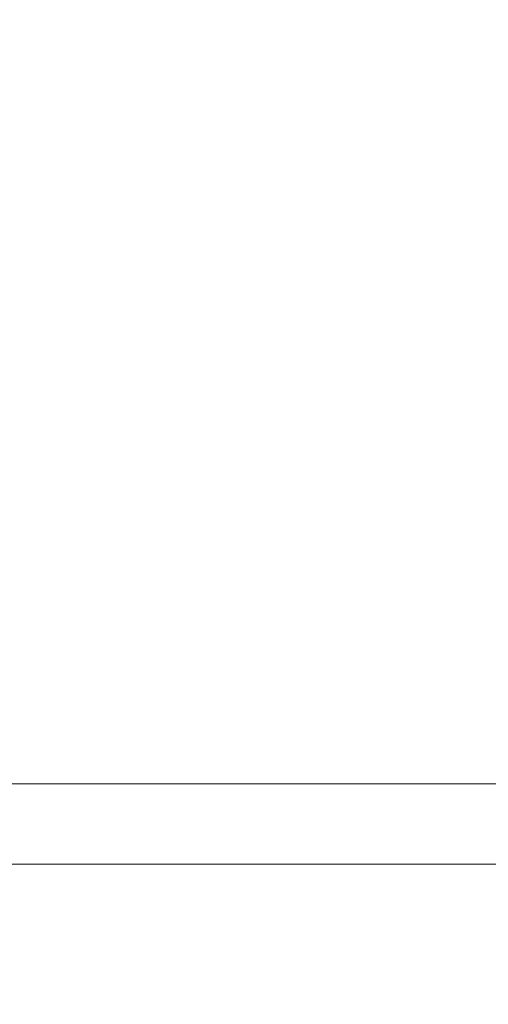
# Model space of a CAD drawing. Extents: x -877 to 623, y -320 to 340.
# Drawn here: x -765 to -709, y -11 to 107 of the extents above; entities that cross this region are included whole.
import ezdxf

# ---------------------------------------------------------------- set-up
doc = ezdxf.new("R2010")
doc.units = 0
doc.header["$LTSCALE"] = 500
doc.header["$MEASUREMENT"] = 0
doc.layers.add('GLORIA_CERAMIKA', color=7, linetype='Continuous')

msp = doc.modelspace()

# ---------------------------------------------------------------- linework, layer by layer
at = {"layer": 'GLORIA_CERAMIKA', "lineweight": 0}
for points, invisible_edges in [([(-726.57, 114.23, -51.66), (-745.44, 121.67, 10.19), (-750.17, 107.2, 11.02), (-730.86, 100.8, -51.02)], 15), ([(-759.85, 116.61, -50.87), (-765.28, 99.44, -43.46), (-795.12, 97.99, 44.34), (-791.57, 115.81, 45.43)], 15), ([(-731.35, 115.77, -131.69), (-734.77, 100.9, -131.27), (-765.28, 99.44, -43.46), (-759.85, 116.61, -50.87)], 15), ([(-734.77, 100.9, -131.27), (-731.35, 115.77, -131.69), (-681.37, 114.42, -271.24), (-684.3, 102.37, -271.24)], 15), ([(-712.04, 94.78, -112.86), (-707.99, 106.99, -113.32), (-726.57, 114.23, -51.66), (-730.86, 100.8, -51.02)], 15), ([(-754.53, 91.77, 12.47), (-750.17, 107.2, 11.02), (-765.63, 111.1, 64), (-771.18, 95.15, 65.86)], 15), ([(-734.7, 86.91, -50.25), (-730.86, 100.8, -51.02), (-750.17, 107.2, 11.02), (-754.53, 91.77, 12.47)], 15), ([(-695.93, 89.73, -165.22), (-692.09, 100.88, -165.51), (-707.99, 106.99, -113.32), (-712.04, 94.78, -112.86)], 15), ([(-737.46, 87.8, -130.94), (-734.77, 100.9, -131.27), (-684.3, 102.37, -271.24), (-686.61, 91.76, -271.24)], 15), ([(-734.77, 100.9, -131.27), (-737.46, 87.8, -130.94), (-768.12, 84.99, -43.06), (-765.28, 99.44, -43.46)], 15), ([(-715.58, 82.34, -112.44), (-712.04, 94.78, -112.86), (-730.86, 100.8, -51.02), (-734.7, 86.91, -50.25)], 15), ([(-765.28, 99.44, -43.46), (-768.12, 84.99, -43.06), (-798.59, 82.69, 44.81), (-795.12, 97.99, 44.34)], 15), ([(-771.18, 95.15, 65.86), (-776.74, 78.67, 69.55), (-758.76, 76.25, 15.25), (-754.53, 91.77, 12.47)], 15), ([(-699.27, 78.47, -164.95), (-695.93, 89.73, -165.22), (-712.04, 94.78, -112.86), (-715.58, 82.34, -112.44)], 15), ([(-754.53, 91.77, 12.47), (-758.76, 76.25, 15.25), (-738.08, 73.4, -49.18), (-734.7, 86.91, -50.25)], 15), ([(-739.29, 77.66, -130.72), (-737.46, 87.8, -130.94), (-686.61, 91.76, -271.24), (-688.17, 83.54, -271.24)], 15), ([(-737.46, 87.8, -130.94), (-739.29, 77.66, -130.72), (-770.06, 73.8, -42.79), (-768.12, 84.99, -43.06)], 15), ([(-734.7, 86.91, -50.25), (-738.08, 73.4, -49.18), (-718.54, 70.39, -112.08), (-715.58, 82.34, -112.44)], 15), ([(-740.47, 69.73, -130.58), (-739.29, 77.66, -130.72), (-688.17, 83.54, -271.24), (-689.19, 77.12, -271.24)], 15), ([(-715.58, 82.34, -112.44), (-718.54, 70.39, -112.08), (-702.06, 67.7, -164.72), (-699.27, 78.47, -164.95)], 15), ([(-776.74, 78.67, 69.55), (-783.42, 61.32, 77.8), (-761.84, 62.4, 16.7), (-758.76, 76.25, 15.25)], 15), ([(-739.29, 77.66, -130.72), (-740.47, 69.73, -130.58), (-771.31, 65.06, -42.62), (-770.06, 73.8, -42.79)], 15), ([(-741.22, 63.28, -130.49), (-740.47, 69.73, -130.58), (-689.19, 77.12, -271.24), (-689.83, 71.89, -271.24)], 15), ([(-758.76, 76.25, 15.25), (-761.84, 62.4, 16.7), (-740.67, 61.33, -48.52), (-738.08, 73.4, -49.18)], 15), ([(-738.08, 73.4, -49.18), (-740.67, 61.33, -48.52), (-720.86, 59.7, -111.78), (-718.54, 70.39, -112.08)], 15), ([(-741.76, 57.57, -130.42), (-741.22, 63.28, -130.49), (-689.83, 71.89, -271.24), (-690.28, 67.27, -271.24)], 15), ([(-740.47, 69.73, -130.58), (-741.22, 63.28, -130.49), (-772.1, 57.94, -42.5), (-771.31, 65.06, -42.62)], 15), ([(-718.54, 70.39, -112.08), (-720.86, 59.7, -111.78), (-704.25, 58.02, -164.53), (-702.06, 67.7, -164.72)], 15), ([(-742.29, 51.86, -130.36), (-741.76, 57.57, -130.42), (-690.28, 67.27, -271.24), (-690.74, 62.64, -271.24)], 15), ([(-741.22, 63.28, -130.49), (-741.76, 57.57, -130.42), (-772.67, 51.64, -42.42), (-772.1, 57.94, -42.5)], 15), ([(-742.75, 46.1, -130.3), (-742.29, 51.86, -130.36), (-690.74, 62.64, -271.24), (-691.14, 57.97, -271.24)], 15), ([(-780.43, 50.22, 64.73), (-761.84, 62.4, 16.7), (-783.42, 61.32, 77.8), (-780.43, 50.22, 64.73)], 15), ([(-762.66, 51.93, 14.19), (-761.84, 62.4, 16.7), (-780.43, 50.22, 64.73), (-779.42, 42.45, 59.41)], 15), ([(-740.67, 61.33, -48.52), (-761.84, 62.4, 16.7), (-762.66, 51.93, 14.19), (-742.13, 51.76, -48.96)], 15), ([(-722.47, 50.97, -111.56), (-720.86, 59.7, -111.78), (-740.67, 61.33, -48.52), (-742.13, 51.76, -48.96)], 15), ([(-705.77, 50.02, -164.39), (-704.25, 58.02, -164.53), (-720.86, 59.7, -111.78), (-722.47, 50.97, -111.56)], 15), ([(-743.09, 40.24, -130.26), (-742.75, 46.1, -130.3), (-691.14, 57.97, -271.24), (-691.43, 53.22, -271.24)], 15), ([(-741.76, 57.57, -130.42), (-742.29, 51.86, -130.36), (-773.24, 45.34, -42.34), (-772.67, 51.64, -42.42)], 15), ([(-743.23, 5.54, -130.22), (-743.09, 40.24, -130.26), (-691.43, 53.22, -271.24), (-691.54, 5.54, -271.24)], 7), ([(-779.42, 42.45, 59.41), (-779.33, 35.91, 57.44), (-762.55, 43.82, 10.79), (-762.66, 51.93, 14.19)], 15), ([(-742.13, 51.76, -48.96), (-762.66, 51.93, 14.19), (-762.55, 43.82, 10.79), (-742.95, 44.02, -49.7)], 15), ([(-742.29, 51.86, -130.36), (-742.75, 46.1, -130.3), (-773.73, 38.99, -42.27), (-773.24, 45.34, -42.34)], 15), ([(-723.55, 43.74, -111.41), (-722.47, 50.97, -111.56), (-742.13, 51.76, -48.96), (-742.95, 44.02, -49.7)], 15), ([(-706.8, 43.29, -164.3), (-705.77, 50.02, -164.39), (-722.47, 50.97, -111.56), (-723.55, 43.74, -111.41)], 15), ([(-742.75, 46.1, -130.3), (-743.09, 40.24, -130.26), (-774.08, 32.52, -42.23), (-773.73, 38.99, -42.27)], 15), ([(-762.55, 43.82, 10.79), (-779.33, 35.91, 57.44), (-762.84, 37.05, 9.63), (-762.55, 43.82, 10.79)], 15), ([(-742.95, 44.02, -49.7), (-762.55, 43.82, 10.79), (-762.84, 37.05, 9.63), (-743.58, 37.43, -49.9)], 15), ([(-743.58, 37.43, -49.9), (-724.27, 37.48, -111.3), (-723.55, 43.74, -111.41), (-742.95, 44.02, -49.7)], 15), ([(-724.27, 37.48, -111.3), (-707.5, 37.39, -164.23), (-706.8, 43.29, -164.3), (-723.55, 43.74, -111.41)], 15), ([(-743.09, 40.24, -130.26), (-743.23, 5.54, -130.22), (-774.22, 5.54, -42.2), (-774.08, 32.52, -42.23)], 13), ([(-779.33, 35.91, 57.44), (-779.68, 29.97, 57.19), (-763.32, 30.94, 9.59), (-762.84, 37.05, 9.63)], 15), ([(-762.84, 37.05, 9.63), (-763.32, 30.94, 9.59), (-744.11, 31.43, -49.83), (-743.58, 37.43, -49.9)], 15), ([(-744.11, 31.43, -49.83), (-724.79, 31.74, -111.23), (-724.27, 37.48, -111.3), (-743.58, 37.43, -49.9)], 15), ([(-724.79, 31.74, -111.23), (-707.98, 31.94, -164.19), (-707.5, 37.39, -164.23), (-724.27, 37.48, -111.3)], 15), ([(-708.47, 26.48, -164.17), (-707.98, 31.94, -164.19), (-724.79, 31.74, -111.23), (-725.29, 26, -111.17)], 15), ([(-763.79, 24.82, 9.57), (-763.32, 30.94, 9.59), (-779.68, 29.97, 57.19), (-780.05, 23.99, 57)], 15), ([(-744.61, 25.44, -49.78), (-744.11, 31.43, -49.83), (-763.32, 30.94, 9.59), (-763.79, 24.82, 9.57)], 15), ([(-725.29, 26, -111.17), (-724.79, 31.74, -111.23), (-744.11, 31.43, -49.83), (-744.61, 25.44, -49.78)], 15), ([(-725.74, 20.24, -111.12), (-725.29, 26, -111.17), (-744.61, 25.44, -49.78), (-745.06, 19.4, -49.72)], 15), ([(-708.9, 21.01, -164.14), (-708.47, 26.48, -164.17), (-725.29, 26, -111.17), (-725.74, 20.24, -111.12)], 15), ([(-764.21, 18.66, 9.57), (-763.79, 24.82, 9.57), (-780.05, 23.99, 57), (-780.39, 17.93, 56.87)], 15), ([(-745.06, 19.4, -49.72), (-744.61, 25.44, -49.78), (-763.79, 24.82, 9.57), (-764.21, 18.66, 9.57)], 15), ([(-745.38, 13.31, -49.68), (-726.06, 14.43, -111.08), (-725.74, 20.24, -111.12), (-745.06, 19.4, -49.72)], 15), ([(-726.06, 14.43, -111.08), (-709.21, 15.51, -164.12), (-708.9, 21.01, -164.14), (-725.74, 20.24, -111.12)], 15), ([(-764.21, 18.66, 9.57), (-764.51, 12.41, 9.59), (-745.38, 13.31, -49.68), (-745.06, 19.4, -49.72)], 15), ([(-780.39, 17.93, 56.87), (-780.63, 11.78, 56.8), (-764.51, 12.41, 9.59), (-764.21, 18.66, 9.57)], 15), ([(-726.19, 5.54, -111.07), (-709.33, 5.54, -164.12), (-709.21, 15.51, -164.12), (-726.06, 14.43, -111.08)], 14), ([(-780.63, 8.96, 56.8), (-764.51, 8.33, 9.59), (-764.63, 15.19, 9.59), (-780.73, 15.19, 56.77)], 11), ([(-743.09, -19.5, -130.26), (-774.08, -11.78, -42.23), (-774.22, 15.19, -42.2), (-743.23, 15.19, -130.22)], 11), ([(-764.51, 8.33, 9.59), (-745.38, 7.42, -49.68), (-745.51, 15.19, -49.66), (-764.63, 15.19, 9.59)], 11), ([(-745.51, 15.19, -49.66), (-745.38, 7.42, -49.68), (-726.06, 6.31, -111.08), (-726.19, 15.19, -111.07)], 7), ([(-745.51, 5.54, -49.66), (-726.19, 5.54, -111.07), (-726.06, 14.43, -111.08), (-745.38, 13.31, -49.68)], 14), ([(-743.23, 15.19, -130.22), (-691.54, 15.19, -271.24), (-691.43, -32.48, -271.24), (-743.09, -19.5, -130.26)], 14), ([(-726.19, 15.19, -111.07), (-726.06, 6.31, -111.08), (-709.21, 5.23, -164.12), (-709.33, 15.19, -164.12)], 7), ([(-764.51, 12.41, 9.59), (-764.63, 5.54, 9.59), (-745.51, 5.54, -49.66), (-745.38, 13.31, -49.68)], 13), ([(-780.63, 11.78, 56.8), (-780.73, 5.54, 56.77), (-764.63, 5.54, 9.59), (-764.51, 12.41, 9.59)], 13), ([(-780.39, 2.8, 56.87), (-764.21, 2.08, 9.57), (-764.51, 8.33, 9.59), (-780.63, 8.96, 56.8)], 15), ([(-764.21, 2.08, 9.57), (-745.06, 1.33, -49.72), (-745.38, 7.42, -49.68), (-764.51, 8.33, 9.59)], 15), ([(-745.38, 7.42, -49.68), (-745.06, 1.33, -49.72), (-725.74, 0.5, -111.12), (-726.06, 6.31, -111.08)], 15), ([(-726.06, 6.31, -111.08), (-725.74, 0.5, -111.12), (-708.9, -0.27, -164.14), (-709.21, 5.23, -164.12)], 15), ([(-764.21, 2.08, 9.57), (-780.39, 2.8, 56.87), (-780.05, -3.25, 57), (-763.79, -4.09, 9.57)], 15), ([(-745.06, 1.33, -49.72), (-764.21, 2.08, 9.57), (-763.79, -4.09, 9.57), (-744.61, -4.7, -49.78)], 15), ([(-725.74, 0.5, -111.12), (-745.06, 1.33, -49.72), (-744.61, -4.7, -49.78), (-725.29, -5.26, -111.17)], 15), ([(-708.9, -0.27, -164.14), (-725.74, 0.5, -111.12), (-725.29, -5.26, -111.17), (-708.47, -5.74, -164.17)], 15), ([(-763.79, -4.09, 9.57), (-780.05, -3.25, 57), (-779.68, -9.24, 57.19), (-763.32, -10.2, 9.59)], 15), ([(-744.61, -4.7, -49.78), (-763.79, -4.09, 9.57), (-763.32, -10.2, 9.59), (-744.11, -10.7, -49.83)], 15), ([(-725.29, -5.26, -111.17), (-744.61, -4.7, -49.78), (-744.11, -10.7, -49.83), (-724.79, -11, -111.23)], 15), ([(-708.47, -5.74, -164.17), (-725.29, -5.26, -111.17), (-724.79, -11, -111.23), (-707.98, -11.2, -164.19)], 15), ([(-779.33, -15.18, 57.44), (-762.84, -16.31, 9.63), (-763.32, -10.2, 9.59), (-779.68, -9.24, 57.19)], 15), ([(-762.84, -16.31, 9.63), (-743.58, -16.7, -49.9), (-744.11, -10.7, -49.83), (-763.32, -10.2, 9.59)], 15), ([(-744.11, -10.7, -49.83), (-743.58, -16.7, -49.9), (-724.27, -16.75, -111.3), (-724.79, -11, -111.23)], 15), ([(-724.79, -11, -111.23), (-724.27, -16.75, -111.3), (-707.5, -16.66, -164.23), (-707.98, -11.2, -164.19)], 15)]:
    msp.add_3dface(points, dxfattribs=dict(at, invisible_edges=invisible_edges))

doc.saveas('drawing.dxf')
